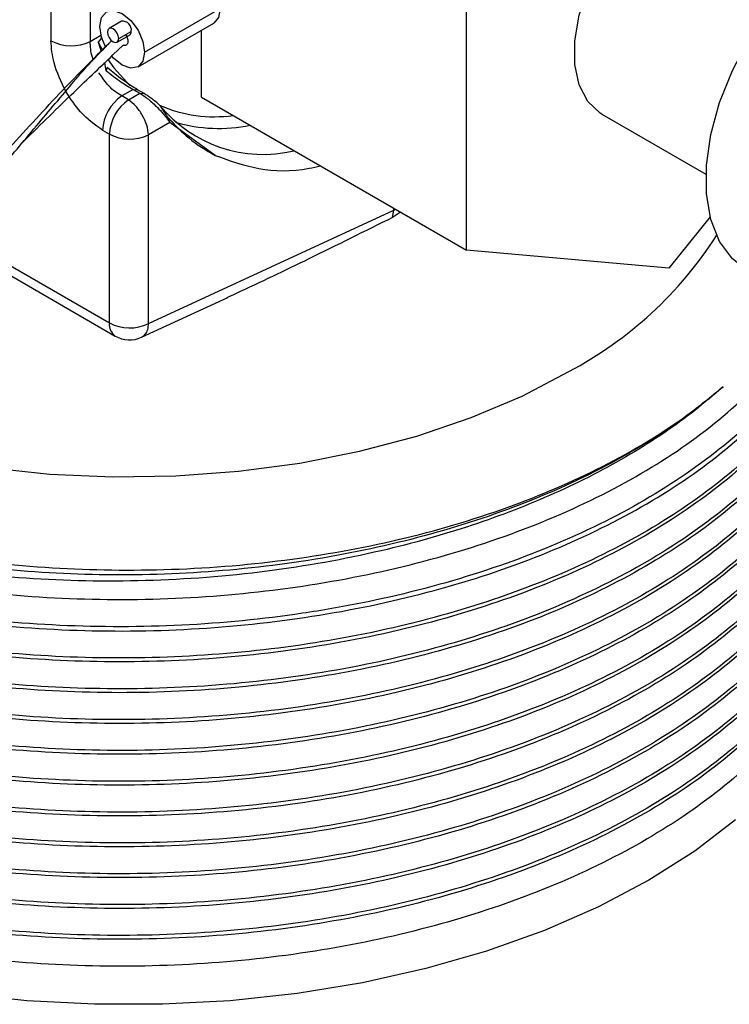
# Model space of a CAD drawing. Extents: x 1.1 to 30.4, y 4.3 to 20.4.
# Drawn here: x 13.3 to 13.5, y 17.6 to 17.8 of the extents above; entities that cross this region are included whole.
import ezdxf

# ---------------------------------------------------------------- set-up
doc = ezdxf.new("R2010")
doc.units = 0
doc.header["$MEASUREMENT"] = 0
doc.layers.get('0').update_dxf_attribs({"linetype": 'CONTINUOUS'})

msp = doc.modelspace()

# ---------------------------------------------------------------- linework, layer by layer
at = {"color": 7, "linetype": 'Continuous'}
for p, q in [((13.33460405431401, 17.84412373582423), (13.33460405431401, 17.80775607035321)), ((13.3273797110723, 17.83202062314665), (13.3273797110723, 17.8078652793828)), ((13.40381585679024, 17.76936890890666), (13.40381585679024, 17.81902841359801)), ((13.34460845328841, 17.80575441573506), (13.35852787811492, 17.8137899286467)), ((13.34038219461139, 17.81149173638022), (13.33806229047364, 17.81015248422828)), ((13.34340213222086, 17.80308816071051), (13.35732155704736, 17.81112367362215)), ((13.33460405431401, 17.80775607035321), (13.3365806379594, 17.80889714627556)), ((13.33953854844505, 17.80759525333542), (13.3418584525828, 17.80893450548736)), ((13.33984437632133, 17.80827120531348), (13.34216428045908, 17.80961045746542)), ((13.35509786989747, 17.7974932040974), (13.35509786989747, 17.80983996635499)), ((13.33674354127931, 17.80845289631391), (13.33608018600462, 17.80763649365747)), ((13.33608018600462, 17.80763649365747), (13.33684288718598, 17.80614661384384)), ((13.33879039749077, 17.80526378027762), (13.34064973565224, 17.80703665328327)), ((13.33774007193405, 17.80295298098295), (13.33753773451613, 17.80237141985473)), ((13.34248769132344, 17.7989319876854), (13.34039584543633, 17.79772437121006)), ((13.34164574817109, 17.79700281632268), (13.34373671796173, 17.7982099270301)), ((13.34248766137689, 17.79893139010635), (13.34373671796173, 17.7982099270301)), ((13.34248766137689, 17.79893139010635), (13.34329905842032, 17.79886873386164)), ((13.34454782426533, 17.79814727528169), (13.34329905842032, 17.79886873386164)), ((13.34373671796173, 17.7982099270301), (13.34454782426533, 17.79814727528169)), ((13.34164574817109, 17.79700281632268), (13.34039586628841, 17.79772435777511)), ((13.35509786989747, 17.7974932040974), (13.40381585679024, 17.76936890890666)), ((13.42875631805372, 17.79438810552272), (13.44790627831208, 17.78333306877864)), ((13.34924007983514, 17.7928268041493), (13.3453525078347, 17.7905825202727)), ((13.34924007983514, 17.7928268041493), (13.34918833807273, 17.79346217201282)), ((13.3575775017319, 17.78679302204259), (13.34924007983514, 17.7928268041493)), ((13.33687828271031, 17.79141327075472), (13.338128164593, 17.79069172930229)), ((13.338128164593, 17.75596379479654), (13.338128164593, 17.79069172930229)), ((13.3453525078347, 17.75585458576695), (13.3453525078347, 17.7905825202727)), ((13.3453525078347, 17.75585458576695), (13.39048027874804, 17.77671658221543)), ((13.39025448088339, 17.77537444888396), (13.39048027874804, 17.77671658221543)), ((13.39171195608525, 17.77635634205195), (13.39025448088339, 17.77537444888396)), ((13.39048027874804, 17.77671658221543), (13.39048027874804, 17.77706737424398)), ((13.39048027874804, 17.77671658221543), (13.39075384424928, 17.77690944824166)), ((13.44867109712096, 17.77550889675593), (13.44105846781548, 17.76603885827183)), ((13.30596937882649, 17.77275301757757), (13.33921555259755, 17.75356040998567)), ((13.30720671096913, 17.77381437001342), (13.338128164593, 17.75596379479654)), ((13.44105846781548, 17.76603885827183), (13.40381585679024, 17.76936890890666)), ((13.34404197000428, 17.75334141315863), (13.3598999120612, 17.76067233875446))]:
    msp.add_line(p, q, dxfattribs=at)
at = {"color": 7, "linetype": 'Continuous', "flags": 128}
for points in [[(13.42875631805372, 17.79438810552272), (13.42842666822273, 17.79458889005861), (13.42614976900209, 17.79673322172897), (13.42456998396813, 17.7997643423252), (13.42376118211325, 17.80354052001707), (13.42376118211325, 17.80788518493263), (13.42456998396813, 17.81259518536918), (13.42614976900209, 17.81745028694109), (13.42842666822273, 17.82222347049491), (13.43129421635308, 17.82669154727268), (13.43461833002964, 17.8306455949702), (13.43824357739136, 17.83390072671171), (13.44200044590079, 17.83630473615483), (13.44571326856188, 17.83774521448984), (13.44920843791351, 17.83815480655078), (13.4523225237214, 17.8375143602681), (13.45336061757725, 17.83700862040366)], [(13.4553663780325, 17.76576744745836), (13.45276427041605, 17.76778318290914), (13.45041775556547, 17.77096379028037), (13.44881021529559, 17.77498194575655), (13.44799331727336, 17.77970850251451), (13.44799331727336, 17.78499154513103), (13.44881021529559, 17.79066127226951), (13.45041775556547, 17.79653545423466), (13.45276427041605, 17.80242528998482), (13.45577434092929, 17.80814147535282), (13.45935122096222, 17.81350028743762), (13.46337994664751, 17.81832948960957), (13.46773103142679, 17.82247386733741), (13.47226462785516, 17.82580021691093), (13.47683502241316, 17.82820162671792), (13.48129531885917, 17.8296009134713), (13.48550215959546, 17.82995310294348), (13.48932033329938, 17.82924687547503), (13.49145268400034, 17.8282775359504)], [(13.3363727935994, 17.81050876087445), (13.3366862447322, 17.81214751423291), (13.33757887803708, 17.81317487927328), (13.33891479818512, 17.81343444898123), (13.34049062344391, 17.81288670622174), (13.3420664487027, 17.81161503986464), (13.34340236885073, 17.80981304958511), (13.34429500215561, 17.80775507206814), (13.34460845328841, 17.80575441573506)], [(13.35852787811492, 17.8137899286467), (13.35821442698212, 17.81215117528823), (13.35732179367724, 17.81112381024787), (13.35732155704736, 17.81112367362215)], [(13.33740670103293, 17.8067608668319), (13.3366862447322, 17.80850810454137), (13.3363727935994, 17.81050876087445)], [(13.33984437632133, 17.80827120531348), (13.33976490983696, 17.8087784139613), (13.33953860843572, 17.80930015474025), (13.33919992445453, 17.80975699734633), (13.33880041945934, 17.81007939163404), (13.33840091446416, 17.81021825599561), (13.33806223048297, 17.81015244959077), (13.33783592908173, 17.80989199084815), (13.33775646259736, 17.80947653225023)], [(13.33775646259736, 17.80947653225023), (13.33783592908173, 17.8089693236024), (13.33806223048297, 17.80844758282345), (13.33840091446416, 17.80799074021737), (13.33880041945934, 17.80766834592966), (13.33919992445453, 17.8075294815681), (13.33953860843572, 17.80759528797293), (13.33976490983696, 17.80785574671556), (13.33984437632133, 17.80827120531348)], [(13.34460845328841, 17.80575441573506), (13.34429500215561, 17.80411566237659), (13.34340236885073, 17.80308829733623), (13.3420664487027, 17.80282872762828), (13.34049062344391, 17.80337647038777), (13.33891479818512, 17.80464813674487), (13.33857430673673, 17.80502902364339)], [(13.33790425035824, 17.80437074793795), (13.33893877084089, 17.80289447154715), (13.34197651351132, 17.79957194098713)], [(13.26213740068943, 17.74615985960395), (13.26483564547618, 17.74470632239729), (13.27383133056849, 17.74047190826139), (13.28352293288803, 17.73678459659271), (13.29381100348018, 17.73368222419872), (13.30458997281865, 17.73119662561836), (13.31574923409179, 17.72935330645661), (13.32717427817801, 17.72817118166249), (13.33874786866445, 17.72766238143605), (13.35035124485115, 17.72783212675613), (13.36186534039654, 17.72867867580605), (13.37317200509929, 17.73019334184698), (13.38415521727917, 17.73236058235569), (13.39470227431655, 17.7351581585118), (13.40470494913379, 17.73855736339823), (13.41406060075148, 17.74252331657298), (13.42267322752379, 17.74701532198969)], [(13.45336898353136, 17.66455318132396), (13.44583121741677, 17.65879091736119), (13.43740461879852, 17.65345473625344), (13.42816108044487, 17.64859016441644), (13.4181794649659, 17.64423870466192), (13.40754493198543, 17.6404374821102), (13.39634821158924, 17.63721892745184), (13.38468483024788, 17.63461050026034), (13.37265429581858, 17.63263445471679), (13.36035924857924, 17.63130764974505), (13.34790458553778, 17.63064140517731), (13.33539656548789, 17.63064140517731), (13.32294190244644, 17.63130764974505), (13.31064685520709, 17.63263445471679)]]:
    msp.add_lwpolyline(points, dxfattribs=at)
at = {"color": 7, "linetype": 'Continuous'}
for centre, radius, start, end in [((13.34048887577749, 17.80980809173792), 0.001687021088419148, 353.2723591335771, 93.62559881683823), ((13.34142762865037, 17.80953658797961), 0.0007403462623817965, 305.5858544586933, 5.72632593433694), ((13.33110190408592, 17.81508875716806), 0.00812609082799786, 242.7383566721001, 295.5295163490636), ((13.34499399821126, 17.79102568288613), 0.008124965381359704, 124.4666427828338, 177.2657631001726), ((13.34624388009395, 17.7903041414337), 0.00812496538136075, 124.4666427828687, 177.2657631001983), ((13.36642891689851, 17.81149556030031), 0.02451422450441586, 219.2180283789363, 283.4694113520326), ((13.35746971153729, 17.81908237208958), 0.025181694490337, 246.5495856513763, 277.8559030438061), ((13.35828619178481, 17.81962512092379), 0.02787799059360972, 253.3001717500944, 281.8674622784717), ((13.34185035760662, 17.79791520708758), 0.008126090828026972, 242.7383566721922, 295.5295163489551), ((13.38846337389447, 17.81146818004924), 0.07296906877153392, 297.9581672734554, 327.3046090219632), ((13.34069052158217, 17.75567542676066), 0.002578532424473755, 173.5789416944321, 235.1088779120695), ((13.34185035760662, 17.76318727258182), 0.008126090828012359, 242.7383566721236, 295.529516348987), ((13.3418400112134, 17.75810659823964), 0.005249343832020251, 240.0026882663361, 294.787435890272)]:
    msp.add_arc(centre, radius, start, end, dxfattribs=at)
for points, knots in [([(13.45104465311161, 17.74423340734571), (13.44934344324291, 17.74276661796475), (13.44423375047891, 17.73836102214492), (13.43415141188927, 17.73159052085489), (13.4203791098538, 17.72447764327823), (13.40495833362548, 17.71851576178854), (13.38726239941334, 17.713549473289), (13.3670579652202, 17.70992371107795), (13.34496977891604, 17.70821063554407), (13.32253721152026, 17.70867063022792), (13.30437402253032, 17.71084925631776), (13.28693427915148, 17.71431154225227), (13.27051307449124, 17.71896530223399), (13.25274056312821, 17.72635574556008), (13.23738178510454, 17.73534690196286), (13.22484993367564, 17.74566324242193), (13.21528846681203, 17.75726868353927), (13.21022187436122, 17.76780802297542), (13.20812547977685, 17.77668578332054), (13.20740290767569, 17.78541197983042), (13.20915837741276, 17.79605081694512), (13.21261996853793, 17.80534260922506), (13.21641223258798, 17.81005628727172), (13.21712265921547, 17.81093932768071)], [0, 0, 0, 0, 0.02320058181779936, 0.06968443295338782, 0.1170775999813488, 0.1635612935656935, 0.2109504692942748, 0.2672506242456987, 0.3251722838470043, 0.3816587342390589, 0.4397771031585745, 0.468014080638003, 0.524634432114229, 0.5812547192796748, 0.6378743608020971, 0.6944932213707268, 0.7511120695319466, 0.8113666466550127, 0.8420010177591368, 0.872525434183586, 0.9296755881400592, 0.9868257236078093, 1, 1, 1, 1]), ([(13.34108897559062, 17.80902623852389), (13.34116766094875, 17.80890137701395), (13.34132608706291, 17.8086499792406), (13.34146947047379, 17.80823769679616), (13.34153691833497, 17.8078413885523), (13.34150942527515, 17.80749223928284), (13.34140080788015, 17.80721060606032), (13.34120860685411, 17.80703140966355), (13.34095380293766, 17.80695626076558), (13.3407510851918, 17.80700985742248), (13.34064973565224, 17.80703665328327)], [0, 0, 0, 0, 0.1243007593599732, 0.2502687509000043, 0.3747693833204396, 0.5001992455084142, 0.6254523298079083, 0.750130458397201, 0.8750767334923449, 1, 1, 1, 1]), ([(13.23912737847348, 17.74124807276921), (13.239087219452, 17.74112086592417), (13.23894209924396, 17.74066118630207), (13.24179457055006, 17.74103578345635), (13.24779312899262, 17.74269526730402), (13.25594884406341, 17.74554528099254), (13.26551265399622, 17.74942352662607), (13.27604805266911, 17.75427314725392), (13.28767171135406, 17.76047159130042), (13.29964833331316, 17.76833554653357), (13.31080632477671, 17.77854336324206), (13.32090078234472, 17.78942894629214), (13.3301306523152, 17.79956172468186), (13.3359306925938, 17.80530945228962), (13.33852965664065, 17.80788497533536)], [0, 0, 0, 0, 0.02629481267171159, 0.09501996176867805, 0.1668926088286063, 0.2447763379316283, 0.3287467717034371, 0.4172506880731797, 0.507997877709171, 0.6162043696825222, 0.7206611158500814, 0.8216342935067971, 0.9200753725660639, 1, 1, 1, 1]), ([(13.33016020206543, 17.79850234453186), (13.32927915697987, 17.8002959265834), (13.32770435179417, 17.80350182644261), (13.32747899090397, 17.80653087231607), (13.3273797110723, 17.8078652793828)], [0, 0, 0, 0, 0.5594629059874141, 1, 1, 1, 1]), ([(13.33164647520903, 17.80043925012194), (13.33191483966394, 17.80075932882258), (13.33420937342719, 17.80349602279251), (13.33650984319866, 17.80582203579891), (13.33854125425058, 17.80787600259593)], [0, 0, 0, 0, 0.1169581634482501, 1, 1, 1, 1]), ([(13.33515208114376, 17.80448322435075), (13.33510131836769, 17.80459691215918), (13.33483040439277, 17.80520364840297), (13.33465613083233, 17.80634119790346), (13.33462157334134, 17.80728009404147), (13.33460405431401, 17.80775607035321)], [0, 0, 0, 0, 0.1020820097011718, 0.5447976874629926, 1, 1, 1, 1]), ([(13.33664248325822, 17.80598429423505), (13.33659458103092, 17.80614497258962), (13.33641228701684, 17.80675644107202), (13.33622111953654, 17.80726302620456), (13.33608018600462, 17.80763649365747)], [0, 0, 0, 0, 0.2627745488034289, 0.9999999999999999, 0.9999999999999999, 0.9999999999999999, 0.9999999999999999]), ([(13.32188325986993, 17.78891414625373), (13.32496906986475, 17.79195319912492), (13.33070781238366, 17.79760498648655), (13.33623518023087, 17.80284253981734), (13.33879039749077, 17.80526378027762)], [0, 0, 0, 0, 0.5377153591846129, 1, 1, 1, 1]), ([(13.33753781793434, 17.80237162850969), (13.33744879925541, 17.80284942563991), (13.33735446413287, 17.80335575814644), (13.33722520806276, 17.80385916199832), (13.33721792357963, 17.80388753232447)], [0, 0, 0, 0, 0.943643009392879, 1, 1, 1, 1]), ([(13.34039586628841, 17.79772435777511), (13.33998900794749, 17.79797244214041), (13.33918645177904, 17.79846180567962), (13.33768606667041, 17.79981090398801), (13.33679793889144, 17.80113167246135), (13.3362151873558, 17.80199830435182)], [0, 0, 0, 0, 0.2611969189970559, 0.515228956707908, 1, 1, 1, 1]), ([(13.33753781793434, 17.80237162850969), (13.33845230116164, 17.80165315346184), (13.34013613438317, 17.8003302290841), (13.34175021760674, 17.79937049108012), (13.3424876985537, 17.79893198302695)], [0, 0, 0, 0, 0.543096083155269, 1, 1, 1, 1]), ([(13.34329858353688, 17.7988679115682), (13.34285645251113, 17.79913456291574), (13.34197375210679, 17.79966692377393), (13.34005889894155, 17.8009942098062), (13.33866671657905, 17.80217019459564), (13.33774012116233, 17.80295289530022)], [0, 0, 0, 0, 0.2512812396947801, 0.501674931105341, 1, 1, 1, 1]), ([(13.24438001782718, 17.7406904703039), (13.24475305931476, 17.74071961586772), (13.24649770122817, 17.74085592395654), (13.25132637176016, 17.74205787207631), (13.25803083399125, 17.74441544375753), (13.26501701477179, 17.74738658595303), (13.27215864228429, 17.75074800623601), (13.27959550968059, 17.75461466179431), (13.28709370778143, 17.75893287970097), (13.29467087139971, 17.76381491094652), (13.30261155926334, 17.76968823500999), (13.31031316614514, 17.77622861789771), (13.3178017095898, 17.78392253687206), (13.32467931337561, 17.79220514175841), (13.32933658821524, 17.79770932073761), (13.33164647520903, 17.80043925012194)], [0, 0, 0, 0, 0.02364888356463761, 0.1106011927533361, 0.1919740077508305, 0.2626174580842814, 0.3374718186743851, 0.4110515064271951, 0.4866021179815229, 0.5630489773085946, 0.6420618787136099, 0.7368510158447253, 0.8189962723713484, 0.9102268664242167, 1, 1, 1, 1]), ([(13.33687828271031, 17.79141327075472), (13.33546740179808, 17.79241621107903), (13.33294719531691, 17.79420772777163), (13.33101201514536, 17.7971897433163), (13.33016020206543, 17.79850234453186)], [0, 0, 0, 0, 0.5598275073010894, 1, 1, 1, 1]), ([(13.34373671796173, 17.7982099270301), (13.34398472512415, 17.79805440760626), (13.34448939362163, 17.79773794193167), (13.34531153837005, 17.79710938089152), (13.34615680179563, 17.79638314592805), (13.34709339254151, 17.79547208496211), (13.34796526664942, 17.79456098923534), (13.34873206547713, 17.7936163446438), (13.34906046639595, 17.79310595390434), (13.34924007983514, 17.7928268041493)], [0, 0, 0, 0, 0.1202494344072216, 0.2446949547475345, 0.3739786309580228, 0.5086732862158881, 0.6972710225550155, 0.8344274036312515, 1, 1, 1, 1]), ([(13.34743744602685, 17.79599540412411), (13.34717818705861, 17.79621890386289), (13.3466716146949, 17.79665560540397), (13.34589645421406, 17.79725876335956), (13.34517349191953, 17.79777184439287), (13.3447574584609, 17.79802148461336), (13.34454782426533, 17.79814727528169)], [0, 0, 0, 0, 0.2798121270744202, 0.5467316774896566, 0.7716036097660103, 1, 1, 1, 1]), ([(13.20949981101002, 17.7954276472906), (13.20851956918722, 17.79196011963383), (13.20634846674518, 17.78428001704249), (13.20744410898409, 17.77218163232036), (13.21191446633437, 17.75962446319166), (13.22005115780597, 17.74769486885134), (13.22961990873667, 17.73851144630902), (13.23882352030554, 17.73177271266717), (13.24690282619981, 17.72678816878645), (13.25619929981202, 17.72201167807231), (13.2692121446382, 17.71654629258891), (13.2861478616494, 17.71125476033295), (13.30727580181467, 17.70708915450371), (13.32933399664734, 17.70499365577907), (13.35171108759193, 17.70504237278275), (13.37379515217899, 17.70723052266706), (13.39497414485621, 17.71149696597118), (13.41467208289414, 17.71771864560463), (13.4323061845475, 17.7257449611317), (13.4475454556072, 17.73532852326851), (13.45941931287227, 17.74629060839523), (13.46627631313255, 17.75413762067694), (13.46809532670333, 17.75836503489024), (13.46811398967108, 17.75840840790097)], [0, 0, 0, 0, 0.04583328525415777, 0.1015144990011942, 0.1571425380539396, 0.212753168794564, 0.2681506815240021, 0.2963543955510026, 0.3245513462409191, 0.3570036149382459, 0.3897666852451958, 0.4452995791849288, 0.500832471912813, 0.5563337028802597, 0.6117829439200501, 0.667231606894023, 0.7226802669143495, 0.7780746842208567, 0.8334329575988378, 0.888790904651346, 0.9441488470350574, 0.9994269705936794, 1, 1, 1, 1]), ([(13.34743712151976, 17.79599498758877), (13.34758560050929, 17.79574778067134), (13.34788285916276, 17.79525286623506), (13.34837973773043, 17.79449160620718), (13.34885029082201, 17.79383647517163), (13.34907545132294, 17.79358716598021), (13.34918833807273, 17.79346217201282)], [0, 0, 0, 0, 0.2496997731522859, 0.4999051958444599, 0.7492718447832591, 1, 1, 1, 1]), ([(13.34918833807273, 17.79346217201282), (13.35032540460947, 17.7922476557054), (13.35280148797994, 17.78960291721844), (13.35590122523333, 17.7877792338693), (13.3575775017319, 17.78679302204259)], [0, 0, 0, 0, 0.4592198107308241, 1, 1, 1, 1]), ([(13.3575775017319, 17.78679302204259), (13.36019387375424, 17.78585097387704), (13.36546922001861, 17.78395153823539), (13.37226161009101, 17.7837525145722), (13.3762490663698, 17.78472168374563), (13.3769331644539, 17.7848879568602)], [0, 0, 0, 0, 0.4490856541250024, 0.9054837414727182, 1, 1, 1, 1]), ([(13.47067280044847, 17.75693123788163), (13.46908608421659, 17.75393834311787), (13.46520145866037, 17.74661108746067), (13.45499859055105, 17.7360383293207), (13.4409904676288, 17.72550293120725), (13.42427826746193, 17.71658392003897), (13.40532164256684, 17.70938050467791), (13.38805013473269, 17.70497341292451), (13.37007275413763, 17.70184435946885), (13.3515102775237, 17.70001817642612), (13.32896254040685, 17.69998655035541), (13.30675801369058, 17.70211296107188), (13.28551228084321, 17.70632008277354), (13.26580880124702, 17.71249497200544), (13.24819015168465, 17.72046796492978), (13.23314081933655, 17.73001533406032), (13.22107437066736, 17.74085654557623), (13.21378524876858, 17.7507266300665), (13.20931904278296, 17.75977653475854), (13.2073055380854, 17.7663413083749), (13.20635582400242, 17.77236315799653), (13.2062747660095, 17.77540584948894), (13.20623416622585, 17.77692985238917)], [0, 0, 0, 0, 0.04163597778362771, 0.1019339060805774, 0.1602037033361932, 0.2184735021029731, 0.2767432860364242, 0.3350128485193009, 0.3640720207600148, 0.4223415516899889, 0.4806110735949369, 0.5388805112119197, 0.5971498562806289, 0.6554192043981077, 0.7136885416220483, 0.7719578008710097, 0.830227045597132, 0.8884962906382688, 0.9175554269004743, 0.9584841845154279, 0.9792058368843523, 1, 1, 1, 1]), ([(13.45104465311161, 17.74423340734571), (13.45061110736863, 17.74385894637546), (13.44617131036193, 17.74002421677236), (13.43652289592212, 17.73318340477364), (13.42039293582777, 17.72488089040217), (13.40225561463588, 17.71822352639152), (13.38255010707962, 17.71332952835339), (13.36169384962673, 17.7103149910339), (13.34031606231665, 17.70929234022189), (13.31905151503801, 17.7102726518646), (13.29836569772014, 17.71320590484722), (13.27872981019024, 17.71804318564646), (13.26078265444855, 17.72464294494929), (13.24500771644577, 17.73280354257679), (13.23170787477886, 17.74232041127963), (13.22133194378335, 17.75299971809439), (13.21413041263791, 17.76399564229561), (13.21211023004877, 17.77150905998221), (13.21117300414708, 17.77499476949379)], [0, 0, 0, 0, 0.007258482780176684, 0.07433169542741004, 0.1414857605954663, 0.207839940703001, 0.2741198795390173, 0.3412502405201862, 0.4083536480541908, 0.474566961975723, 0.5409938732181976, 0.6081683864272542, 0.6752081714981939, 0.7413157105470668, 0.807878919823578, 0.8750845378389988, 0.9420478092977487, 1, 1, 1, 1]), ([(13.39025448088339, 17.77537444888396), (13.38512300878841, 17.77283393893067), (13.37557050002046, 17.76810464426537), (13.36539683421516, 17.7631730533326), (13.36026233089013, 17.76085273962213), (13.35971422881876, 17.76060504891663)], [0, 0, 0, 0, 0.509031749191736, 0.9475897281169896, 0.9999999999999999, 0.9999999999999999, 0.9999999999999999, 0.9999999999999999]), ([(13.47300904677363, 17.75558255158571), (13.47170736518258, 17.75252274314435), (13.46865770824512, 17.74535404220813), (13.45992105033717, 17.73479973437019), (13.4476795832066, 17.72413567748187), (13.4324726754534, 17.71473590782731), (13.41495347003099, 17.70689988439961), (13.39556233398238, 17.70081332117592), (13.37473739585218, 17.69658668102851), (13.352953418076, 17.69434973275587), (13.33095412389116, 17.69418016382076), (13.30927787816632, 17.69605299849055), (13.28839835829837, 17.6999105092689), (13.26884912777081, 17.70568800025434), (13.25129308685951, 17.71318540537995), (13.23611394014731, 17.72220185708584), (13.2236432638259, 17.73252791300288), (13.21427487470515, 17.74391248859436), (13.20898208031568, 17.75443665186572), (13.20674269750524, 17.76360220700764), (13.2059453376831, 17.76926846165952), (13.20635380299179, 17.77238170977214), (13.20642739455977, 17.77294261128638)], [0, 0, 0, 0, 0.04076462329774109, 0.09550578044361373, 0.1507095303007618, 0.2064017312010857, 0.2618486342850195, 0.3165478262329994, 0.3718491172357348, 0.4275508219935536, 0.4829184496345619, 0.5376061927272952, 0.5929946250749396, 0.648694971940881, 0.7039728484929622, 0.7586796721058539, 0.8141447463095857, 0.8698328751176594, 0.9250106274859896, 0.958603746882408, 0.9925418019324844, 1, 1, 1, 1]), ([(13.47350947694239, 17.75529365939853), (13.47155932290148, 17.75123161261852), (13.46765316208372, 17.74309532818191), (13.45758418939261, 17.73173521616794), (13.44467709862632, 17.7213187354946), (13.42893274042427, 17.71222435210312), (13.41097850811544, 17.70474867074954), (13.39124751734995, 17.69904788121557), (13.37017387722786, 17.69523262919515), (13.34828167604319, 17.69343209271725), (13.32631037065906, 17.69369979697936), (13.30439872966397, 17.69603735657219), (13.28307756309805, 17.70050748705182), (13.26308943652024, 17.70711899777338), (13.24623155955976, 17.71518614299693), (13.23251817867789, 17.72421570287851), (13.22180334708556, 17.7338488311611), (13.21362255839313, 17.74430578903383), (13.20835011650535, 17.75564125190623), (13.20592361559202, 17.76445267916732), (13.20644436145887, 17.76948400246929), (13.20653830451397, 17.77039165803085)], [0, 0, 0, 0, 0.05485816493935295, 0.109880968336863, 0.1655878217923454, 0.2216307991848971, 0.2772709095714681, 0.3323052319689541, 0.3880918465713338, 0.4441252618782536, 0.4996672335051441, 0.5547437782124682, 0.6134242143267639, 0.6722367154803912, 0.7303301000853015, 0.7805580120669791, 0.831409614225829, 0.8823356088229034, 0.9327818967216691, 0.9878737895348052, 1, 1, 1, 1]), ([(13.47483697524972, 17.7545273109379), (13.47475851104415, 17.7540851034137), (13.47392356291483, 17.74937951387262), (13.46901455713374, 17.74077416262816), (13.46005497983294, 17.72911385146271), (13.44764320813064, 17.7184694542566), (13.43248241460183, 17.70906436125113), (13.41495090537099, 17.70122975815501), (13.39556302546223, 17.69514281904789), (13.37473720816967, 17.69091628038934), (13.35295346820712, 17.68867930466469), (13.33095411065975, 17.6885097430411), (13.30927788182372, 17.69038257577214), (13.28839835699935, 17.69424008708162), (13.26884912926709, 17.70001757789838), (13.25129308222973, 17.70751498316197), (13.23611395709715, 17.71653143448597), (13.22364319952347, 17.72685749181129), (13.21427511470412, 17.73824206213655), (13.20898134033611, 17.7487662423655), (13.20674429649366, 17.75793175703415), (13.20594542624745, 17.76356843293253), (13.20634787218704, 17.7666521803139), (13.20641721889528, 17.76718355039099)], [0, 0, 0, 0, 0.005644653217902798, 0.06006551153515576, 0.113727187160731, 0.1678423332884564, 0.222436298330587, 0.2767898027660902, 0.3304103407366671, 0.3846211045237104, 0.4392243860097139, 0.4935001782936086, 0.5471094931774155, 0.6014056799044899, 0.656007630275894, 0.7101954413392199, 0.7638234604802416, 0.8181947777057403, 0.8727847509562312, 0.9268744122589225, 0.9598050839927724, 0.9930738893380286, 1, 1, 1, 1]), ([(13.47479519526149, 17.75455143001171), (13.47445315255686, 17.75296646872531), (13.47319476233893, 17.74713532614696), (13.46740472081315, 17.73751901040855), (13.45766559122241, 17.72605548869864), (13.44465502021252, 17.71565083700624), (13.4289386258801, 17.70655325702313), (13.41097695569496, 17.69907842590428), (13.39124793764937, 17.69337741086576), (13.37017376337134, 17.6895622199055), (13.34828170631354, 17.68776166695224), (13.32631036267074, 17.68802937558775), (13.30439873195272, 17.69036693400579), (13.28307756246639, 17.69483706481926), (13.26308943668816, 17.70144857544942), (13.24623155952172, 17.70951572069652), (13.23251817868758, 17.71854528057264), (13.22180334708295, 17.72817840885664), (13.21362255839382, 17.73863536672899), (13.20835011650513, 17.74997082960149), (13.20592361559203, 17.75878225686256), (13.20644436145887, 17.76381358016453), (13.20653830451397, 17.76472123572609)], [0, 0, 0, 0, 0.02036014427028614, 0.07490587005158603, 0.1287615672053112, 0.1832868048129094, 0.2381410367254715, 0.2926009469726947, 0.346467918793211, 0.4010712257085636, 0.4559160983599436, 0.5102799515000397, 0.5641882500395043, 0.6216239966950998, 0.6791890071163281, 0.7360501543994653, 0.785212666109503, 0.8349856387053098, 0.8848314257775911, 0.9342076813634432, 0.9881310024551492, 1, 1, 1, 1]), ([(13.47580483001041, 17.75396858027747), (13.47548497692158, 17.75181505228645), (13.47453025365422, 17.74538702844766), (13.46912576088398, 17.7350935778235), (13.46002508939841, 17.72344616073433), (13.44765132633358, 17.71279829005926), (13.43248024101508, 17.70339413758243), (13.41495147775273, 17.6955592835424), (13.3955628711376, 17.68947241084629), (13.37473725005634, 17.68524585425671), (13.35295345702026, 17.68300888338225), (13.33095411360749, 17.68283932046696), (13.30927788102692, 17.68471215354019), (13.28839835721541, 17.68856966475711), (13.26884912920953, 17.69434715559888), (13.25129308224492, 17.70184456085582), (13.23611395709304, 17.71086101218159), (13.22364319952458, 17.72118706950643), (13.21427511470381, 17.73257163983181), (13.20898134033616, 17.74309582006073), (13.20674429649365, 17.75226133472939), (13.20594542624745, 17.75789801062776), (13.20634787218704, 17.76098175800914), (13.20641721889528, 17.76151312808622)], [0, 0, 0, 0, 0.02683345325574248, 0.0800946530178284, 0.1326128475747842, 0.1855748495935855, 0.2390054673350815, 0.292200748464835, 0.3446786819724734, 0.3977342641260095, 0.4511739997865081, 0.5042932247392967, 0.5567601743138461, 0.6098993591229438, 0.6633377920336736, 0.7163709105649738, 0.7688561658261794, 0.8220688801717183, 0.8754955911829916, 0.928432651434996, 0.9606616007707731, 0.9932214784009628, 1, 1, 1, 1]), ([(13.47603187745257, 17.75383750857904), (13.47539105755492, 17.75058764014154), (13.47391124850411, 17.74308290324837), (13.46747554428364, 17.73184063479297), (13.45764645825084, 17.72038721498203), (13.44466020960033, 17.70997983194531), (13.42893724254192, 17.70088299006402), (13.41097732058132, 17.69340796262362), (13.39124783886072, 17.68770699965473), (13.37017379013258, 17.68389179459551), (13.34828169919869, 17.68209124544646), (13.32631036454834, 17.68235895307214), (13.30439873141476, 17.68469651176144), (13.28307756261486, 17.68916664249783), (13.26308943664869, 17.69577815314909), (13.24623155953066, 17.70384529839076), (13.23251817868531, 17.71287485826813), (13.22180334708356, 17.7225079865518), (13.21362255839366, 17.73296494442424), (13.20835011650518, 17.74430040729672), (13.20592361559203, 17.7531118345578), (13.20644436145887, 17.75814315785976), (13.20653830451397, 17.75905081342132)], [0, 0, 0, 0, 0.04079305544222304, 0.09420108969006857, 0.1469334876337742, 0.2003214610415253, 0.2540315667310488, 0.3073555753487038, 0.3600990127969992, 0.4135634271761102, 0.4672643688159379, 0.5204943238447242, 0.573278226036853, 0.629516002333603, 0.6858803462673777, 0.7415555079408285, 0.7896926089053915, 0.8384274380223831, 0.8872335628824889, 0.9355799495440749, 0.988378560954444, 1, 1, 1, 1]), ([(13.24589653222716, 17.72149980391058), (13.24806626157512, 17.72031626700266), (13.25444493786134, 17.71683684740799), (13.26750210024306, 17.71122444338949), (13.28577522413833, 17.70549606253039), (13.30707269744015, 17.70130336834338), (13.32931424387351, 17.69919150085572), (13.35189561556959, 17.69924307507332), (13.37419201606024, 17.70145422005203), (13.39558717285244, 17.70576453060643), (13.4154969191248, 17.71205330402756), (13.43334704084515, 17.7201682556705), (13.44873965628202, 17.72986836901329), (13.46090254620366, 17.7409389575048), (13.46842738048027, 17.75001775875218), (13.47063486398353, 17.75547453670439), (13.47111977331658, 17.75667320593724)], [0, 0, 0, 0, 0.03221557380699601, 0.09470891698230625, 0.1749769955964202, 0.2552450691872772, 0.3355116244904405, 0.4157685479649631, 0.4960247023293991, 0.5762808487949803, 0.6565246871945674, 0.73675660844089, 0.8169882365633365, 0.8972198541872126, 0.9774226842997539, 1, 1, 1, 1]), ([(13.4767726847711, 17.75340984961704), (13.47625903435455, 17.74954065194275), (13.47517712061201, 17.74139087146652), (13.46918666626749, 17.72941758960075), (13.46000871865215, 17.71777723449158), (13.44765577260686, 17.70712746142601), (13.43247905055941, 17.69772382406902), (13.41495179124153, 17.68988883258905), (13.39556278661527, 17.68380199626571), (13.37473727299733, 17.67957542985546), (13.35295345089331, 17.6773384616374), (13.33095411522194, 17.67716889801466), (13.30927788059051, 17.67904173127531), (13.28839835733374, 17.68289924244154), (13.26884912917801, 17.688676733297), (13.25129308225324, 17.6961741385503), (13.23611395709078, 17.70519058987703), (13.22364319952519, 17.71551664720161), (13.21427511470365, 17.72690121752707), (13.20898134033618, 17.73742539775597), (13.20674429649364, 17.74659091242463), (13.20594542624745, 17.752227588323), (13.20634787218704, 17.75531133570438), (13.20641721889528, 17.75584270578146)], [0, 0, 0, 0, 0.04713806672532966, 0.09928799927656295, 0.1507104290395408, 0.2025674064526722, 0.2548832221653564, 0.3069686114422106, 0.3583516201817093, 0.4103002252287724, 0.4626249686198249, 0.5146358885922598, 0.5660081425727163, 0.6180386059494472, 0.6703620737719269, 0.7222886838885396, 0.7736788616170284, 0.8257813203746945, 0.8780933108690486, 0.9299258669123652, 0.9614823759952555, 0.9933629087259418, 1, 1, 1, 1]), ([(13.3440249377762, 17.75338417332702), (13.34427903012793, 17.75352881223718), (13.34477914361554, 17.75381349561828), (13.34521949072387, 17.75471927195666), (13.34530882034623, 17.75548170885888), (13.3453525078347, 17.75585458576695)], [0, 0, 0, 0, 0.3454225344042117, 0.6798727596415433, 1, 1, 1, 1]), ([(13.47666760658091, 17.75285488276811), (13.47681858314589, 17.75157116376021), (13.47747401040563, 17.74599821651688), (13.47501640974167, 17.7361327342652), (13.46928300557597, 17.72374652072893), (13.45998282362804, 17.71210698597746), (13.44766280566155, 17.70145699191994), (13.43247716751281, 17.69205341440204), (13.41495228711385, 17.68421840695632), (13.39556265291899, 17.67813157485823), (13.37473730928507, 17.67390500730716), (13.35295344120179, 17.67166803939768), (13.33095411777565, 17.67149847569275), (13.30927787990022, 17.67337130897518), (13.28839835752092, 17.67722882013552), (13.26884912912814, 17.68300631099257), (13.2512930822664, 17.69050371624545), (13.23611395708722, 17.69952016757229), (13.22364319952616, 17.70984622489684), (13.21427511470339, 17.72123079522231), (13.20898134033622, 17.7317549754512), (13.20674429649363, 17.74092049011987), (13.20594542624745, 17.74655716601824), (13.20634787218704, 17.74964091339962), (13.20641721889528, 17.7501722834767)], [0, 0, 0, 0, 0.01533274633820266, 0.06656331012686817, 0.1176501032055231, 0.1680242245204851, 0.2188240347059821, 0.2700733292171356, 0.3210968948141521, 0.3714323987508951, 0.4223219686301434, 0.4735800088181398, 0.52453062325761, 0.5748555916840863, 0.6258253511119098, 0.6770821417353421, 0.7279501650774096, 0.7782926918546282, 0.8293329789504376, 0.8805785262249647, 0.9313544128998187, 0.9622676043640362, 0.9934982138619451, 1, 1, 1, 1]), ([(13.47673033049368, 17.75343430022095), (13.47676601271144, 17.75270143220449), (13.47701098671162, 17.74766997337573), (13.47400289408726, 17.73841884006546), (13.46760043079195, 17.72616543327747), (13.45761272014119, 17.71471808378179), (13.44466936030306, 17.70430905945751), (13.42893480323368, 17.69521266110776), (13.41097796400337, 17.68773751569611), (13.39124766466184, 17.68203658401629), (13.37017383732198, 17.67822137048489), (13.34828168665273, 17.67642082362181), (13.32631036785921, 17.67668853064067), (13.30439873046616, 17.67902608949298), (13.28307756287666, 17.68349622018305), (13.2630894365791, 17.69010773084699), (13.24623155954643, 17.69817487608539), (13.23251817868129, 17.70720443596353), (13.22180334708465, 17.716837564247), (13.21362255839337, 17.72729452211949), (13.20835011650527, 17.73862998499196), (13.20592361559202, 17.74744141225304), (13.20644436145887, 17.752472735555), (13.20653830451397, 17.75338039111656)], [0, 0, 0, 0, 0.008959078657443088, 0.06150798560796196, 0.113762625683663, 0.1653562204242919, 0.2175912328916469, 0.2701414209066106, 0.3223138499606073, 0.3739182457978704, 0.4262280484255767, 0.4787692702966779, 0.5308496769330104, 0.5824936636418446, 0.6375169349610472, 0.6926640405761773, 0.7471368474370662, 0.7942343847386266, 0.8419167417196255, 0.8896688547485269, 0.9369711580356724, 0.9886295363040493, 1, 1, 1, 1]), ([(13.47665886258581, 17.75009645235348), (13.47675300243351, 17.74858551071013), (13.47711502561587, 17.74277504983245), (13.47405698648209, 17.73274756063081), (13.46758618083769, 17.72049523677269), (13.45761656976855, 17.70904760047713), (13.4446683161783, 17.6986386536976), (13.42893508156663, 17.68954223439263), (13.41097789058683, 17.68206709455468), (13.39124768453849, 17.67636616139657), (13.37017383193752, 17.67255094826545), (13.34828168808427, 17.67075040129436), (13.32631036748143, 17.6710181083419), (13.3043987305744, 17.67335566718651), (13.28307756284678, 17.67782579787876), (13.26308943658704, 17.6844373085421), (13.24623155954463, 17.69250445378066), (13.23251817868175, 17.70153401365876), (13.22180334708452, 17.71116714194224), (13.2136225583934, 17.72162409981473), (13.20835011650526, 17.7329595626872), (13.20592361559202, 17.74177098994827), (13.20644436145887, 17.74680231325024), (13.20653830451397, 17.7477099688118)], [0, 0, 0, 0, 0.01829286964918022, 0.07034686210751451, 0.1221093591462213, 0.1732170366866108, 0.2249600909731062, 0.2770153524306039, 0.3286964127249114, 0.3798147896353805, 0.4316319296958492, 0.4836783094541435, 0.5352682140134783, 0.5864258089219949, 0.6409308617669498, 0.6955585826154916, 0.7495183553694903, 0.796172320100099, 0.8434055965795064, 0.8907079721325609, 0.9375647743280746, 0.9887366252539922, 1, 1, 1, 1]), ([(13.47666760658091, 17.74718446046334), (13.47681858314589, 17.74590074145545), (13.47747401040563, 17.74032779421212), (13.47501640974168, 17.73046231196044), (13.46928300557597, 17.71807609842417), (13.45998282362804, 17.70643656367269), (13.44766280566155, 17.69578656961517), (13.43247716751281, 17.68638299209728), (13.41495228711385, 17.67854798465155), (13.39556265291899, 17.67246115255347), (13.37473730928507, 17.66823458500239), (13.35295344120179, 17.66599761709292), (13.33095411777565, 17.66582805338799), (13.30927787990022, 17.66770088667042), (13.28839835752092, 17.67155839783076), (13.26884912912814, 17.67733588868781), (13.2512930822664, 17.68483329394069), (13.23611395708722, 17.69384974526753), (13.22364319952616, 17.70417580259208), (13.21427511470339, 17.71556037291755), (13.20898134033622, 17.72608455314644), (13.20674429649363, 17.73525006781511), (13.20594542624745, 17.74088674371348), (13.20634787218704, 17.74397049109486), (13.20641721889528, 17.74450186117194)], [0, 0, 0, 0, 0.01533274633820468, 0.06656331012687025, 0.1176501032055251, 0.1680242245204873, 0.2188240347059844, 0.2700733292171378, 0.3210968948141544, 0.3714323987508975, 0.4223219686301459, 0.4735800088181423, 0.5245306232576126, 0.5748555916840888, 0.6258253511119125, 0.6770821417353449, 0.7279501650774124, 0.7782926918546311, 0.8293329789504404, 0.8805785262249678, 0.9313544128998218, 0.9622676043640394, 0.9934982138619483, 1, 1, 1, 1]), ([(13.47665886258581, 17.74442603004872), (13.47675300243351, 17.74291508840537), (13.47711502561587, 17.73710462752769), (13.47405698648209, 17.72707713832605), (13.46758618083769, 17.71482481446792), (13.45761656976855, 17.70337717817237), (13.4446683161783, 17.69296823139284), (13.42893508156663, 17.68387181208786), (13.41097789058683, 17.67639667224992), (13.39124768453849, 17.6706957390918), (13.37017383193752, 17.66688052596068), (13.34828168808427, 17.6650799789896), (13.32631036748143, 17.66534768603714), (13.3043987305744, 17.66768524488174), (13.28307756284678, 17.672155375574), (13.26308943658704, 17.67876688623734), (13.24623155954463, 17.6868340314759), (13.23251817868175, 17.695863591354), (13.22180334708452, 17.70549671963748), (13.2136225583934, 17.71595367750997), (13.20835011650526, 17.72728914038243), (13.20592361559202, 17.73610056764351), (13.20644436145887, 17.74113189094548), (13.20653830451397, 17.74203954650704)], [0, 0, 0, 0, 0.01829286964918223, 0.07034686210751624, 0.122109359146223, 0.1732170366866125, 0.2249600909731077, 0.2770153524306052, 0.3286964127249126, 0.3798147896353815, 0.4316319296958501, 0.4836783094541443, 0.5352682140134789, 0.5864258089219954, 0.6409308617669501, 0.6955585826154919, 0.7495183553694903, 0.7961723201000989, 0.8434055965795063, 0.8907079721325606, 0.9375647743280742, 0.9887366252539921, 1, 1, 1, 1]), ([(13.26879216728211, 17.7232186200498), (13.26976159988087, 17.72285346192368), (13.27461384585112, 17.72102575667811), (13.28608681082668, 17.71736466613918), (13.30426603675178, 17.71326912750878), (13.32599994335454, 17.71069549715671), (13.34837607957888, 17.71025719526143), (13.37036154891222, 17.71197870972314), (13.39172529577921, 17.71584239213046), (13.41149272115079, 17.72166477058817), (13.42940598910845, 17.72940406389179), (13.44236781228418, 17.73715681878247), (13.44887373682008, 17.74246286876999), (13.45104465311161, 17.74423340734571)], [0, 0, 0, 0, 0.01684818846007901, 0.08432928154717195, 0.1904163867309108, 0.2995800251518289, 0.4056671303355684, 0.5148307687564866, 0.6209178739402258, 0.7300815123611437, 0.8361686175448821, 0.9453322559657996, 1, 1, 1, 1]), ([(13.47666760658091, 17.74151403815858), (13.47681858314589, 17.74023031915069), (13.47747401040563, 17.73465737190736), (13.47501640974167, 17.72479188965567), (13.46928300557597, 17.71240567611941), (13.45998282362804, 17.70076614136793), (13.44766280566155, 17.69011614731041), (13.43247716751281, 17.68071256979252), (13.41495228711385, 17.67287756234679), (13.39556265291899, 17.66679073024871), (13.37473730928507, 17.66256416269763), (13.35295344120179, 17.66032719478816), (13.33095411777565, 17.66015763108323), (13.30927787990022, 17.66203046436566), (13.28839835752092, 17.66588797552599), (13.26884912912814, 17.67166546638305), (13.2512930822664, 17.67916287163592), (13.23611395708722, 17.68817932296277), (13.22364319952616, 17.69850538028732), (13.21427511470339, 17.70988995061278), (13.20898134033622, 17.72041413084168), (13.20674429649363, 17.72957964551034), (13.20594542624745, 17.73521632140871), (13.20634787218704, 17.7383000687901), (13.20641721889528, 17.73883143886718)], [0, 0, 0, 0, 0.01533274633820178, 0.0665633101268675, 0.1176501032055225, 0.1680242245204848, 0.2188240347059821, 0.2700733292171357, 0.3210968948141524, 0.3714323987508957, 0.4223219686301443, 0.4735800088181409, 0.5245306232576112, 0.5748555916840876, 0.6258253511119115, 0.677082141735344, 0.7279501650774117, 0.7782926918546305, 0.82933297895044, 0.8805785262249675, 0.9313544128998217, 0.9622676043640394, 0.9934982138619484, 1, 1, 1, 1]), ([(13.47665886258581, 17.73875560774395), (13.47675300243351, 17.73724466610061), (13.47711502561587, 17.73143420522293), (13.47405698648209, 17.72140671602128), (13.46758618083769, 17.70915439216316), (13.45761656976855, 17.69770675586761), (13.4446683161783, 17.68729780908808), (13.42893508156663, 17.6782013897831), (13.41097789058683, 17.67072624994516), (13.39124768453849, 17.66502531678704), (13.37017383193752, 17.66121010365592), (13.34828168808427, 17.65940955668484), (13.32631036748143, 17.65967726373237), (13.3043987305744, 17.66201482257698), (13.28307756284678, 17.66648495326924), (13.26308943658704, 17.67309646393258), (13.24623155954463, 17.68116360917113), (13.23251817868175, 17.69019316904923), (13.22180334708452, 17.69982629733272), (13.2136225583934, 17.7102832552052), (13.20835011650526, 17.72161871807767), (13.20592361559202, 17.73043014533875), (13.20644436145887, 17.73546146864071), (13.20653830451397, 17.73636912420227)], [0, 0, 0, 0, 0.01829286964917921, 0.07034686210751337, 0.1221093591462203, 0.1732170366866099, 0.2249600909731052, 0.2770153524306029, 0.3286964127249105, 0.3798147896353795, 0.4316319296958482, 0.4836783094541426, 0.5352682140134777, 0.5864258089219939, 0.6409308617669489, 0.6955585826154908, 0.7495183553694894, 0.7961723201000981, 0.8434055965795055, 0.89070797213256, 0.9375647743280738, 0.9887366252539919, 1, 1, 1, 1]), ([(13.47666760658091, 17.73584361585382), (13.47681858314589, 17.73455989684593), (13.47747401040563, 17.7289869496026), (13.47501640974168, 17.71912146735091), (13.46928300557597, 17.70673525381465), (13.45998282362804, 17.69509571906317), (13.44766280566155, 17.68444572500565), (13.43247716751281, 17.67504214748775), (13.41495228711385, 17.66720714004203), (13.39556265291899, 17.66112030794394), (13.37473730928507, 17.65689374039287), (13.35295344120179, 17.6546567724834), (13.33095411777565, 17.65448720877847), (13.30927787990022, 17.6563600420609), (13.28839835752092, 17.66021755322123), (13.26884912912814, 17.66599504407829), (13.2512930822664, 17.67349244933116), (13.23611395708722, 17.682508900658), (13.22364319952616, 17.69283495798256), (13.21427511470339, 17.70421952830802), (13.20898134033622, 17.71474370853691), (13.20674429649363, 17.72390922320558), (13.20594542624745, 17.72954589910395), (13.20634787218704, 17.73262964648533), (13.20641721889528, 17.73316101656241)], [0, 0, 0, 0, 0.0153327463382038, 0.06656331012686938, 0.1176501032055243, 0.1680242245204865, 0.2188240347059835, 0.270073329217137, 0.3210968948141536, 0.3714323987508967, 0.4223219686301453, 0.4735800088181416, 0.5245306232576119, 0.5748555916840882, 0.6258253511119118, 0.6770821417353442, 0.7279501650774117, 0.7782926918546305, 0.8293329789504399, 0.8805785262249671, 0.9313544128998211, 0.9622676043640388, 0.9934982138619477, 1, 1, 1, 1]), ([(13.47665886258581, 17.73308518543919), (13.47675300243351, 17.73157424379584), (13.47711502561587, 17.72576378291816), (13.47405698648209, 17.71573629371652), (13.46758618083769, 17.7034839698584), (13.45761656976855, 17.69203633356284), (13.4446683161783, 17.68162738678331), (13.42893508156663, 17.67253096747834), (13.41097789058683, 17.6650558276404), (13.39124768453849, 17.65935489448228), (13.37017383193752, 17.65553968135116), (13.34828168808427, 17.65373913438007), (13.32631036748143, 17.65400684142761), (13.3043987305744, 17.65634440027222), (13.28307756284678, 17.66081453096447), (13.26308943658704, 17.66742604162782), (13.24623155954463, 17.67549318686637), (13.23251817868175, 17.68452274674447), (13.22180334708452, 17.69415587502795), (13.2136225583934, 17.70461283290044), (13.20835011650526, 17.71594829577291), (13.20592361559202, 17.72475972303399), (13.20644436145887, 17.72979104633595), (13.20653830451397, 17.73069870189751)], [0, 0, 0, 0, 0.01829286964918337, 0.07034686210751734, 0.1221093591462241, 0.1732170366866135, 0.2249600909731086, 0.2770153524306062, 0.3286964127249136, 0.3798147896353824, 0.431631929695851, 0.4836783094541451, 0.5352682140134799, 0.5864258089219961, 0.6409308617669509, 0.6955585826154925, 0.749518355369491, 0.7961723201000994, 0.8434055965795068, 0.890707972132561, 0.9375647743280746, 0.9887366252539925, 1, 1, 1, 1]), ([(13.47666760658091, 17.73017319354906), (13.47681858314589, 17.72888947454117), (13.47747401040563, 17.72331652729783), (13.47501640974167, 17.71345104504615), (13.46928300557597, 17.70106483150989), (13.45998282362804, 17.68942529675841), (13.44766280566155, 17.67877530270089), (13.43247716751281, 17.66937172518299), (13.41495228711385, 17.66153671773727), (13.39556265291899, 17.65544988563918), (13.37473730928507, 17.65122331808811), (13.35295344120179, 17.64898635017864), (13.33095411777565, 17.64881678647371), (13.30927787990022, 17.65068961975613), (13.28839835752092, 17.65454713091647), (13.26884912912814, 17.66032462177352), (13.2512930822664, 17.6678220270264), (13.23611395708722, 17.67683847835324), (13.22364319952616, 17.68716453567779), (13.21427511470339, 17.69854910600326), (13.20898134033622, 17.70907328623215), (13.20674429649363, 17.71823880090082), (13.20594542624745, 17.72387547679919), (13.20634787218704, 17.72695922418057), (13.20641721889528, 17.72749059425765)], [0, 0, 0, 0, 0.01533274633820088, 0.06656331012686661, 0.1176501032055216, 0.168024224520484, 0.2188240347059812, 0.2700733292171348, 0.3210968948141516, 0.3714323987508948, 0.4223219686301435, 0.47358000881814, 0.5245306232576105, 0.5748555916840868, 0.6258253511119107, 0.6770821417353432, 0.727950165077411, 0.7782926918546297, 0.8293329789504393, 0.8805785262249667, 0.9313544128998209, 0.9622676043640386, 0.9934982138619476, 0.9999999999999999, 0.9999999999999999, 0.9999999999999999, 0.9999999999999999]), ([(13.47665886258581, 17.72741476313443), (13.47675300243351, 17.72590382149108), (13.47711502561587, 17.7200933606134), (13.47405698648209, 17.71006587141176), (13.46758618083769, 17.69781354755364), (13.45761656976855, 17.68636591125808), (13.4446683161783, 17.67595696447855), (13.42893508156663, 17.66686054517358), (13.41097789058683, 17.65938540533563), (13.39124768453849, 17.65368447217752), (13.37017383193752, 17.6498692590464), (13.34828168808427, 17.64806871207531), (13.32631036748143, 17.64833641912285), (13.3043987305744, 17.65067397796746), (13.28307756284678, 17.65514410865971), (13.26308943658704, 17.66175561932306), (13.24623155954463, 17.66982276456161), (13.23251817868175, 17.67885232443971), (13.22180334708452, 17.68848545272319), (13.2136225583934, 17.69894241059568), (13.20835011650526, 17.71027787346815), (13.20592361559202, 17.71908930072922), (13.20644436145887, 17.72412062403119), (13.20653830451397, 17.72502827959275)], [0, 0, 0, 0, 0.01829286964918023, 0.07034686210751438, 0.1221093591462213, 0.1732170366866109, 0.2249600909731063, 0.2770153524306039, 0.3286964127249115, 0.3798147896353805, 0.4316319296958493, 0.4836783094541436, 0.5352682140134785, 0.5864258089219948, 0.6409308617669498, 0.6955585826154916, 0.7495183553694902, 0.7961723201000989, 0.8434055965795064, 0.8907079721325609, 0.9375647743280746, 0.9887366252539926, 1, 1, 1, 1]), ([(13.47666760658091, 17.7245027712443), (13.47681858314589, 17.7232190522364), (13.47747401040563, 17.71764610499307), (13.47501640974167, 17.70778062274139), (13.46928300557597, 17.69539440920513), (13.45998282362804, 17.68375487445364), (13.44766280566155, 17.67310488039612), (13.43247716751281, 17.66370130287823), (13.41495228711385, 17.65586629543251), (13.39556265291899, 17.64977946333442), (13.37473730928507, 17.64555289578334), (13.35295344120179, 17.64331592787387), (13.33095411777565, 17.64314636416895), (13.30927787990022, 17.64501919745137), (13.28839835752092, 17.64887670861171), (13.26884912912814, 17.65465419946876), (13.2512930822664, 17.66215160472164), (13.23611395708722, 17.67116805604848), (13.22364319952616, 17.68149411337303), (13.21427511470339, 17.6928786836985), (13.20898134033622, 17.70340286392739), (13.20674429649363, 17.71256837859606), (13.20594542624745, 17.71820505449443), (13.20634787218704, 17.72128880187581), (13.20641721889528, 17.72182017195289)], [0, 0, 0, 0, 0.0153327463382038, 0.06656331012686942, 0.1176501032055243, 0.1680242245204865, 0.2188240347059837, 0.2700733292171371, 0.3210968948141538, 0.371432398750897, 0.4223219686301455, 0.4735800088181419, 0.5245306232576122, 0.5748555916840886, 0.6258253511119123, 0.6770821417353446, 0.7279501650774123, 0.778292691854631, 0.8293329789504404, 0.8805785262249677, 0.9313544128998218, 0.9622676043640395, 0.9934982138619484, 1, 1, 1, 1]), ([(13.47665886258581, 17.72174434082967), (13.47675300243351, 17.72023339918632), (13.47711502561587, 17.71442293830864), (13.47405698648209, 17.704395449107), (13.46758618083769, 17.69214312524888), (13.45761656976855, 17.68069548895332), (13.4446683161783, 17.67028654217379), (13.42893508156663, 17.66119012286881), (13.41097789058683, 17.65371498303087), (13.39124768453849, 17.64801404987276), (13.37017383193752, 17.64419883674163), (13.34828168808427, 17.64239828977055), (13.32631036748143, 17.64266599681809), (13.3043987305744, 17.64500355566269), (13.28307756284678, 17.64947368635495), (13.26308943658704, 17.65608519701829), (13.24623155954463, 17.66415234225685), (13.23251817868175, 17.67318190213495), (13.22180334708452, 17.68281503041843), (13.2136225583934, 17.69327198829092), (13.20835011650526, 17.70460745116338), (13.20592361559202, 17.71341887842446), (13.20644436145887, 17.71845020172643), (13.20653830451397, 17.71935785728799)], [0, 0, 0, 0, 0.01829286964918022, 0.07034686210751434, 0.1221093591462212, 0.1732170366866108, 0.2249600909731061, 0.2770153524306038, 0.3286964127249113, 0.3798147896353803, 0.431631929695849, 0.4836783094541433, 0.5352682140134781, 0.5864258089219944, 0.6409308617669494, 0.6955585826154912, 0.7495183553694897, 0.7961723201000983, 0.8434055965795059, 0.8907079721325603, 0.937564774328074, 0.988736625253992, 1, 1, 1, 1]), ([(13.47666760658091, 17.71883234893954), (13.47681858314589, 17.71754862993164), (13.47747401040563, 17.71197568268831), (13.47501640974167, 17.70211020043662), (13.46928300557597, 17.68972398690036), (13.45998282362804, 17.67808445214888), (13.44766280566155, 17.66743445809136), (13.43247716751281, 17.65803088057347), (13.41495228711385, 17.65019587312774), (13.39556265291899, 17.64410904102966), (13.37473730928507, 17.63988247347858), (13.35295344120179, 17.63764550556911), (13.33095411777565, 17.63747594186418), (13.30927787990022, 17.63934877514661), (13.28839835752092, 17.64320628630695), (13.26884912912814, 17.648983777164), (13.2512930822664, 17.65648118241688), (13.23611395708722, 17.66549763374372), (13.22364319952616, 17.67582369106827), (13.21427511470339, 17.68720826139374), (13.20898134033622, 17.69773244162263), (13.20674429649363, 17.7068979562913), (13.20594542624745, 17.71253463218967), (13.20634787218704, 17.71561837957105), (13.20641721889528, 17.71614974964813)], [0, 0, 0, 0, 0.01533274633820177, 0.06656331012686746, 0.1176501032055224, 0.1680242245204847, 0.2188240347059819, 0.2700733292171354, 0.3210968948141522, 0.3714323987508953, 0.422321968630144, 0.4735800088181405, 0.5245306232576109, 0.5748555916840873, 0.6258253511119111, 0.6770821417353434, 0.7279501650774112, 0.7782926918546299, 0.8293329789504394, 0.8805785262249669, 0.931354412899821, 0.9622676043640387, 0.9934982138619476, 1, 1, 1, 1])]:
    msp.add_open_spline(points, degree=3, knots=knots, dxfattribs=at)
msp.add_open_spline([(13.3453525078347, 17.7905825202727), (13.34527322746024, 17.79116230656341), (13.34511466671132, 17.79232187914483), (13.34423778730401, 17.79421924208798), (13.34303308337281, 17.79592728723672), (13.34210819323833, 17.79664430662736), (13.34164574817109, 17.79700281632268)], degree=3, dxfattribs=at)

doc.saveas('drawing.dxf')
